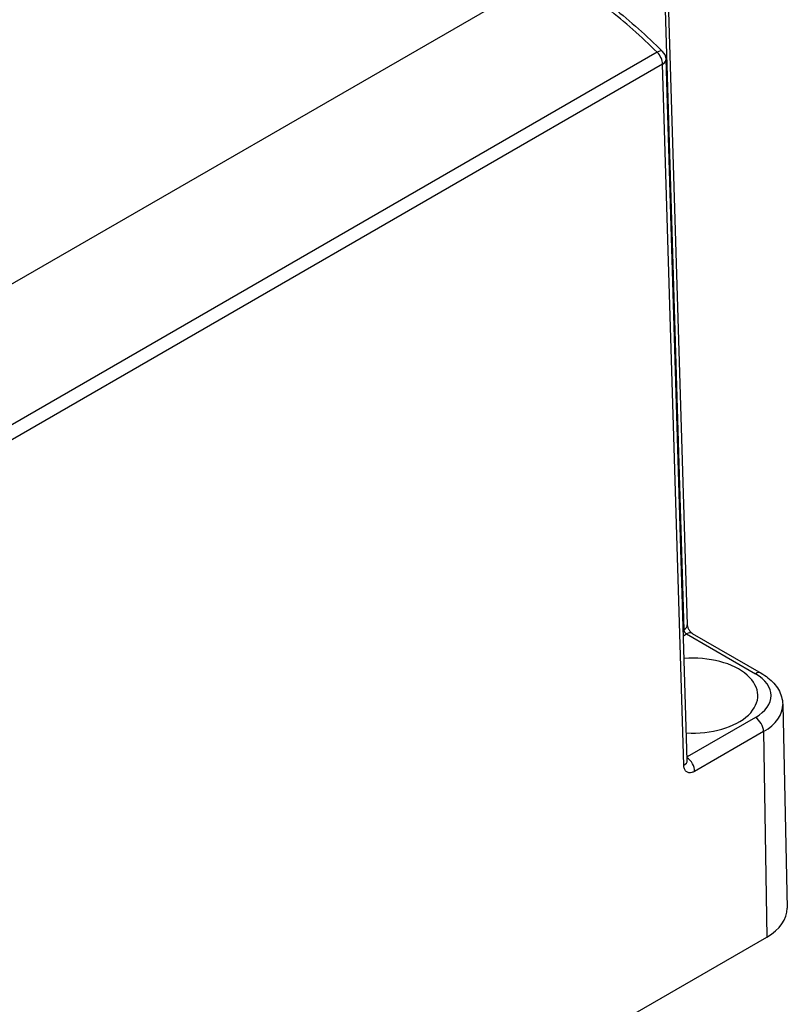
# Model space of a CAD drawing. Units: millimetres. Extents: x 0 to 3249, y 0 to 1120.
# Drawn here: x 338 to 405, y 826 to 911 of the extents above; entities that cross this region are included whole.
import ezdxf

# ---------------------------------------------------------------- set-up
doc = ezdxf.new("R2010")
doc.units = ezdxf.units.MM
doc.header["$LTSCALE"] = 4
doc.layers.add('ﾄｯﾌﾟｶﾊﾞｰ', color=7, linetype='Continuous', lineweight=25)

msp = doc.modelspace()

# ---------------------------------------------------------------- linework, layer by layer
at = {"layer": 'ﾄｯﾌﾟｶﾊﾞｰ'}
for p, q in [((286.056, 858.593), (386.521, 916.596)), ((394.017, 913.051), (395.664, 858.596)), ((394.328, 912.866), (395.956, 859.02)), ((393.37, 908.4), (293.665, 850.835)), ((395.956, 847.338), (394.128, 907.802)), ((393.836, 907.378), (294.13, 849.813)), ((395.664, 846.914), (393.836, 907.378)), ((395.617, 858.569), (395.664, 858.596)), ((395.631, 858.092), (395.891, 858.242)), ((395.891, 858.242), (401.835, 854.811)), ((396.391, 858.291), (402.335, 854.86)), ((404.189, 852.16), (404.564, 834.594)), ((401.835, 851.035), (395.947, 847.635)), ((402.542, 849.824), (396.598, 846.393)), ((402.542, 849.824), (402.807, 832.102)), ((287.549, 765.557), (402.807, 832.102))]:
    msp.add_line(p, q, dxfattribs=at)
msp.add_arc((393.129, 907.772), 1, 1.7317, 45.36639, dxfattribs=at)
for centre, major_axis, ratio, start_param, end_param in [((384.841, 885.424), (-18.963, 31.766), 0.567465, 5.14042, 5.307863), ((393.128, 907.772), (0.703, 0.712), 0.341684, 0.000051, 0.906502), ((393.129, 907.772), (-0.5, 0.866), 0.57735, 3.944444, 5.148811), ((393.129, 907.772), (1, 0.03), 0.577174, 5.480491, 6.283185), ((394.957, 858.99), (1, 0.03), 0.577174, 5.480491, 6.283143), ((394.957, 858.99), (1, 0.03), 0.577174, 6.283141, 6.283198), ((395.891, 857.425), (0.5, 0.866), 0.57735, 0.00007, 0.785398), ((395.891, 857.425), (0.5, 0.866), 0.57735, 0, 0.00007), ((396.443, 852.923), (5.6, 0), 0.57735, 4.612423, 7.988854), ((401.835, 853.994), (0.5, 0.866), 0.57735, 0, 0.785403), ((398.565, 852.923), (4.625, 0), 0.57735, 5.497787, 7.068583), ((398.565, 852.12), (5.624, 0), 0.57735, 5.497787, 6.295528), ((401.835, 850.218), (-0.5, 0.866), 0.57735, 3.944444, 5.497792), ((395.891, 846.787), (-0.5, 0.866), 0.57735, 3.94443, 5.416008), ((394.957, 847.308), (1, 0.03), 0.577174, 5.480491, 6.283108), ((396.443, 843.778), (5.498, 0), 0.57735, 1.710849, 1.710852), ((394.957, 847.308), (1, 0.03), 0.577174, 6.283111, 6.283187), ((398.565, 834.551), (6, 0), 0.57735, 5.497787, 6.295528)]:
    msp.add_ellipse(centre, major_axis=major_axis, ratio=ratio, start_param=start_param, end_param=end_param, dxfattribs=at)
for points in [[(389.618, 912.208), (391.049, 911.084), (392.463, 909.834), (393.831, 908.483)], [(395.956, 847.338), (395.956, 847.331), (395.957, 847.327), (395.957, 847.327)]]:
    msp.add_open_spline(points, degree=3, dxfattribs=at)
for points, knots in [([(395.664, 858.596), (395.664, 858.586), (395.666, 858.575), (395.668, 858.563), (395.671, 858.549), (395.674, 858.534), (395.679, 858.519), (395.684, 858.504), (395.689, 858.49), (395.696, 858.474), (395.702, 858.46), (395.71, 858.445), (395.718, 858.43), (395.727, 858.413), (395.736, 858.397), (395.747, 858.382), (395.756, 858.369), (395.764, 858.357), (395.774, 858.346), (395.786, 858.331), (395.798, 858.317), (395.811, 858.305), (395.819, 858.297), (395.827, 858.289), (395.835, 858.283), (395.848, 858.271), (395.86, 858.262), (395.872, 858.254), (395.879, 858.25), (395.885, 858.246), (395.891, 858.242)], [0, 0, 0, 0, 0.090314, 0.090314, 0.090314, 0.2, 0.2, 0.2, 0.300889, 0.300889, 0.300889, 0.4, 0.4, 0.4, 0.510289, 0.510289, 0.510289, 0.6, 0.6, 0.6, 0.720107, 0.720107, 0.720107, 0.8, 0.8, 0.8, 0.928194, 0.928194, 0.928194, 1, 1, 1, 1]), ([(395.956, 859.02), (395.956, 859.009), (395.958, 858.99), (395.965, 858.944), (395.972, 858.916), (395.989, 858.853), (396.002, 858.818), (396.032, 858.742), (396.052, 858.7), (396.097, 858.617), (396.123, 858.575), (396.178, 858.496), (396.208, 858.458), (396.265, 858.394), (396.293, 858.367), (396.341, 858.325), (396.361, 858.31), (396.382, 858.297), (396.387, 858.294), (396.391, 858.291)], [0, 0, 0, 0, 0.0126509, 0.0126509, 0.0250085, 0.0250085, 0.0377047, 0.0377047, 0.0515774, 0.0515774, 0.0661722, 0.0661722, 0.0810257, 0.0810257, 0.0954524, 0.0954524, 0.1088109, 0.1088109, 0.1141062, 0.1141062, 0.1141062, 0.1141062]), ([(402.335, 854.86), (402.542, 854.74), (402.738, 854.609), (403.101, 854.321), (403.269, 854.165), (403.572, 853.827), (403.706, 853.645), (403.931, 853.255), (404.022, 853.047), (404.148, 852.613), (404.184, 852.387), (404.189, 852.16)], [4.712389, 4.712389, 4.712389, 4.712389, 4.867, 4.867, 5.021611, 5.021611, 5.176222, 5.176222, 5.330833, 5.330833, 5.4854441, 5.4854441, 5.4854441, 5.4854441]), ([(396.598, 846.393), (396.52, 846.347), (396.44, 846.312), (396.355, 846.291), (396.27, 846.269), (396.181, 846.262), (396.096, 846.276), (396.011, 846.291), (395.931, 846.328), (395.866, 846.388), (395.8, 846.448), (395.749, 846.53), (395.716, 846.62), (395.683, 846.709), (395.667, 846.807), (395.664, 846.914)], [0, 0, 0, 0, 0.2, 0.2, 0.2, 0.4, 0.4, 0.4, 0.6, 0.6, 0.6, 0.8, 0.8, 0.8, 1, 1, 1, 1])]:
    msp.add_open_spline(points, degree=3, knots=knots, dxfattribs=at)

doc.saveas('drawing.dxf')
